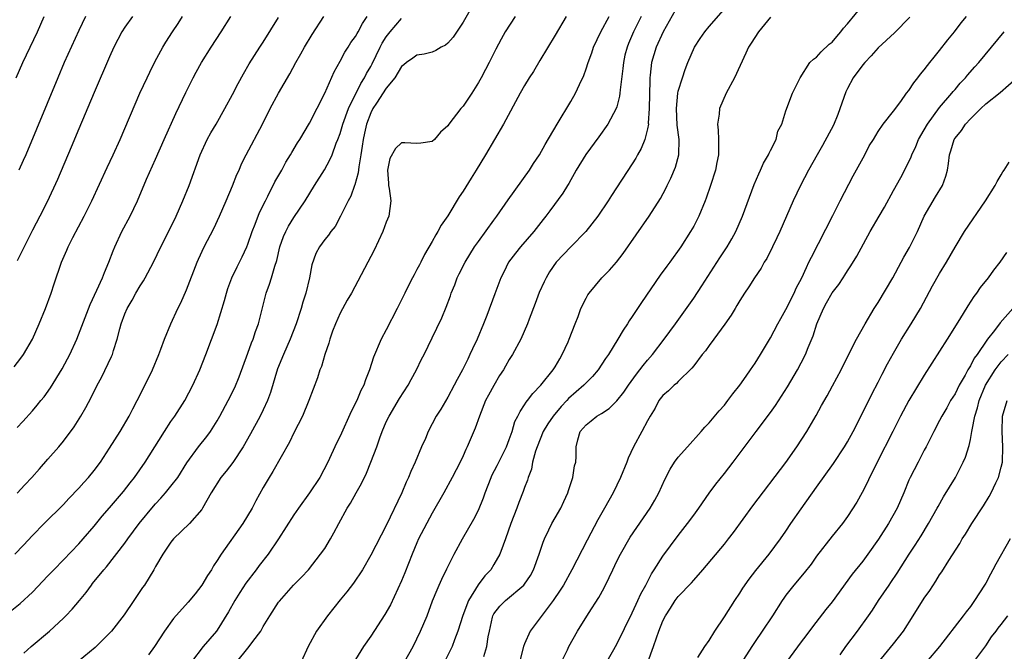
# Model space of a CAD drawing. Units: inches. Extents: x 2562000 to 2565000, y 1505040 to 1506000.
# Drawn here: x 2563915 to 2564043, y 1505842 to 1505925 of the extents above; entities that cross this region are included whole.
import ezdxf

# ---------------------------------------------------------------- set-up
doc = ezdxf.new("R2010")
doc.units = ezdxf.units.IN
doc.header["$MEASUREMENT"] = 0
doc.layers.add('LD25621503_2ft', color=83, linetype='Continuous')

msp = doc.modelspace()

# ---------------------------------------------------------------- linework, layer by layer
at = {"layer": 'LD25621503_2ft'}
for points, elevation in [([(2563974.57, 1505927), (2563973, 1505924.27), (2563971.69, 1505922.31), (2563971, 1505921.51), (2563970.72, 1505921.28), (2563970.16, 1505921), (2563969.45, 1505920.55), (2563969, 1505920.37), (2563967.92, 1505920.08), (2563967, 1505919.95), (2563966.45, 1505919.55), (2563965.66, 1505919), (2563965.3, 1505918.7), (2563965, 1505918.49), (2563964.1, 1505917), (2563963, 1505915.68), (2563961.73, 1505913.73), (2563961.27, 1505913), (2563961, 1505912.46), (2563960.45, 1505911), (2563960.19, 1505909.81), (2563960, 1505909), (2563959.89, 1505908.11), (2563959.72, 1505907), (2563959.44, 1505905.44), (2563959.37, 1505904.63), (2563958.91, 1505903.09), (2563958.87, 1505903), (2563958.39, 1505901.61), (2563958.06, 1505901), (2563957.07, 1505899), (2563956.34, 1505897.66), (2563955.79, 1505897), (2563955.48, 1505896.52), (2563955, 1505895.97), (2563954.3, 1505895), (2563953.85, 1505894.15), (2563953.34, 1505892.66), (2563953.03, 1505891), (2563952.55, 1505889), (2563952.17, 1505887.83), (2563951.94, 1505887), (2563951.3, 1505885), (2563950.51, 1505883), (2563949.62, 1505881), (2563948.87, 1505879.13), (2563947.95, 1505876.05), (2563947.56, 1505875), (2563947, 1505873.8), (2563946.61, 1505873), (2563945.34, 1505870.66), (2563944.38, 1505869), (2563943.04, 1505866.96), (2563942.18, 1505865.82), (2563941.49, 1505865), (2563940.21, 1505863), (2563939.1, 1505861), (2563939, 1505860.84), (2563937.39, 1505859), (2563935.33, 1505857), (2563935, 1505856.59), (2563933.93, 1505855), (2563933, 1505853.43), (2563932.77, 1505853), (2563931.54, 1505851), (2563931.31, 1505850.69), (2563930.18, 1505849), (2563928.89, 1505847.11), (2563927.25, 1505845), (2563927, 1505844.73), (2563925.12, 1505842.88), (2563922.94, 1505841.06)], 10540), ([(2564001, 1505926.46), (2563999.04, 1505923), (2563998.12, 1505921), (2563997.53, 1505919), (2563997.36, 1505917.36), (2563997.3, 1505917), (2563997.28, 1505916.72), (2563997.22, 1505913), (2563997.1, 1505911.1), (2563997.11, 1505911), (2563997, 1505910.37), (2563996.66, 1505909), (2563996.19, 1505907.81), (2563995.71, 1505907), (2563995.46, 1505906.54), (2563995, 1505905.8), (2563992.29, 1505901.71), (2563991.86, 1505901), (2563990.54, 1505899), (2563988.99, 1505897), (2563987, 1505895), (2563985.1, 1505893), (2563984.24, 1505891.76), (2563983.79, 1505891), (2563983.53, 1505890.47), (2563982.91, 1505889.09), (2563982.38, 1505887.62), (2563981.61, 1505885.6), (2563981.4, 1505885), (2563980.52, 1505883), (2563979.43, 1505881), (2563979, 1505880.34), (2563978.51, 1505879.49), (2563978.24, 1505879), (2563977.75, 1505878.25), (2563977, 1505876.99), (2563976.29, 1505875.71), (2563975.93, 1505875), (2563975.12, 1505873), (2563974.58, 1505871.42), (2563973.55, 1505869), (2563973.37, 1505868.63), (2563973, 1505867.81), (2563972.61, 1505867), (2563971.58, 1505865), (2563970.48, 1505863), (2563969, 1505860.35), (2563967.22, 1505857), (2563967, 1505856.5), (2563966.37, 1505855), (2563965.42, 1505852.58), (2563965, 1505851.55), (2563963.56, 1505848.44), (2563962.84, 1505847.16), (2563961, 1505844.36), (2563960.06, 1505843), (2563959, 1505841.3)], 10550), ([(2563965.38, 1505841), (2563966.49, 1505843), (2563967, 1505844), (2563967.48, 1505845), (2563968.31, 1505847), (2563969.04, 1505848.96), (2563969.61, 1505850.39), (2563969.89, 1505851), (2563970.22, 1505851.78), (2563970.87, 1505853.13), (2563971.82, 1505855), (2563972.94, 1505857), (2563974.42, 1505859.58), (2563975, 1505860.76), (2563975.65, 1505862.35), (2563975.86, 1505863), (2563976.64, 1505865), (2563976.76, 1505865.24), (2563977.43, 1505866.57), (2563978.64, 1505869), (2563979, 1505869.96), (2563979.37, 1505871), (2563979.73, 1505872.27), (2563980.14, 1505873), (2563980.42, 1505873.58), (2563981, 1505874.44), (2563981.19, 1505874.81), (2563981.38, 1505875), (2563982.07, 1505875.93), (2563983.11, 1505877), (2563984.74, 1505879), (2563985, 1505879.41), (2563985.57, 1505880.43), (2563985.91, 1505881), (2563986.66, 1505882.66), (2563986.81, 1505883), (2563987.57, 1505885), (2563987.96, 1505885.96), (2563988.34, 1505887), (2563989, 1505888.34), (2563989.23, 1505888.77), (2563989.39, 1505889), (2563991.04, 1505890.96), (2563992.04, 1505891.96), (2563992.97, 1505893.03), (2563993.84, 1505894.16), (2563997.21, 1505899), (2563998.68, 1505901.32), (2563999.39, 1505902.61), (2563999.56, 1505903), (2564000.04, 1505903.96), (2564000.62, 1505905.38), (2564001.05, 1505907), (2564001.1, 1505909), (2564000.86, 1505910.86), (2564000.75, 1505913), (2564000.95, 1505915), (2564001, 1505915.26), (2564001.53, 1505917), (2564001.9, 1505918.1), (2564002.25, 1505919), (2564003.12, 1505921), (2564003.86, 1505922.14), (2564004.44, 1505923), (2564005, 1505923.68), (2564007.49, 1505926.51)], 10552), ([(2563975.71, 1505841.71), (2563976.09, 1505843), (2563976.27, 1505844.27), (2563976.42, 1505845), (2563976.83, 1505846.83), (2563976.87, 1505847), (2563976.91, 1505847.09), (2563977, 1505847.24), (2563977.76, 1505848.24), (2563978.51, 1505849), (2563980.92, 1505851), (2563981, 1505851.1), (2563981.76, 1505852.24), (2563982.17, 1505853), (2563982.91, 1505855), (2563983.4, 1505856.6), (2563983.58, 1505857), (2563984.17, 1505858.17), (2563984.56, 1505859), (2563985, 1505859.74), (2563985.71, 1505861), (2563986.11, 1505861.89), (2563986.64, 1505863), (2563986.7, 1505863.3), (2563987.3, 1505865), (2563987.49, 1505866.51), (2563987.66, 1505867), (2563987.71, 1505867.71), (2563987.71, 1505869), (2563987.91, 1505869.91), (2563988.24, 1505871), (2563989, 1505871.87), (2563989.65, 1505872.35), (2563990.42, 1505873), (2563991, 1505873.31), (2563992.02, 1505873.98), (2563993, 1505874.96), (2563993.9, 1505876.1), (2563994.51, 1505877), (2563995.55, 1505878.45), (2563996.01, 1505879), (2563996.42, 1505879.58), (2563997, 1505880.28), (2563997.64, 1505881), (2563999.18, 1505883), (2564000.63, 1505885), (2564003, 1505888.35), (2564004.07, 1505889.93), (2564006.41, 1505893.59), (2564007.34, 1505895), (2564007.95, 1505896.05), (2564008.48, 1505897), (2564009.37, 1505899), (2564010.88, 1505903.12), (2564011.48, 1505904.52), (2564011.71, 1505905), (2564012.1, 1505905.9), (2564012.75, 1505907), (2564012.81, 1505907.19), (2564013, 1505907.54), (2564013.73, 1505909), (2564013.95, 1505910.05), (2564014.48, 1505911), (2564015, 1505912.72), (2564015.85, 1505915), (2564016.84, 1505917), (2564018.13, 1505919), (2564018.57, 1505919.43), (2564019, 1505919.7), (2564019.59, 1505920.41), (2564020.63, 1505921.37), (2564021, 1505921.66), (2564021.61, 1505922.39), (2564022.15, 1505923), (2564022.51, 1505923.49), (2564023, 1505924.03), (2564025, 1505926.45)], 10556), ([(2563914.28, 1505847.72), (2563915.4, 1505848.6), (2563917, 1505850.08), (2563919, 1505852.19), (2563919.74, 1505853), (2563921, 1505854.28), (2563923, 1505856.36), (2563923.58, 1505857), (2563925, 1505858.66), (2563926.05, 1505859.95), (2563927, 1505861.03), (2563928.83, 1505863.17), (2563929.69, 1505864.31), (2563930.24, 1505865), (2563931.64, 1505867), (2563932.18, 1505867.82), (2563934.16, 1505871), (2563935, 1505872.29), (2563935.5, 1505873), (2563936.78, 1505875), (2563937.85, 1505877), (2563938.76, 1505879), (2563939.53, 1505881), (2563941, 1505884.89), (2563941.97, 1505888.03), (2563942.22, 1505889), (2563942.41, 1505889.59), (2563942.93, 1505891), (2563943.6, 1505892.4), (2563944.27, 1505893.73), (2563944.85, 1505895), (2563945, 1505895.36), (2563945.57, 1505897), (2563945.96, 1505897.96), (2563946.53, 1505899.47), (2563947.28, 1505901), (2563947.59, 1505901.59), (2563948.53, 1505903.47), (2563949.4, 1505905), (2563949.96, 1505906.04), (2563950.56, 1505907), (2563950.71, 1505907.29), (2563951.46, 1505908.54), (2563951.75, 1505909), (2563953, 1505911.09), (2563955, 1505915.01), (2563956.22, 1505917.78), (2563957, 1505919.19), (2563957.63, 1505920.37), (2563958.05, 1505921), (2563958.41, 1505921.59), (2563959, 1505922.4), (2563959.2, 1505922.8), (2563959.34, 1505923), (2563959.9, 1505924.1), (2563960.52, 1505925)], 10536), ([(2563914.59, 1505879.41), (2563915.47, 1505880.53), (2563915.81, 1505881), (2563917, 1505883), (2563917.86, 1505885), (2563918.67, 1505887), (2563919.42, 1505889), (2563919.8, 1505890.2), (2563920.75, 1505893), (2563921.44, 1505894.56), (2563921.62, 1505895), (2563922.24, 1505896.24), (2563923.72, 1505899), (2563924.72, 1505901), (2563926.68, 1505905.32), (2563927.47, 1505907), (2563928.38, 1505909), (2563930.95, 1505915), (2563931.88, 1505917), (2563932.24, 1505917.76), (2563932.92, 1505919.08), (2563933.96, 1505921), (2563934.35, 1505921.65), (2563935.18, 1505923), (2563935.92, 1505924.08), (2563936.5, 1505925)], 10528), ([(2563914.67, 1505855), (2563915.81, 1505856.19), (2563917, 1505857.46), (2563918.52, 1505859), (2563921, 1505861.47), (2563921.73, 1505862.27), (2563923, 1505863.61), (2563923.65, 1505864.35), (2563924.26, 1505865), (2563925, 1505865.91), (2563925.81, 1505867), (2563927, 1505868.81), (2563928.4, 1505871), (2563929.57, 1505873), (2563930.05, 1505873.95), (2563930.59, 1505875), (2563932.06, 1505877.94), (2563932.58, 1505879), (2563933.42, 1505881), (2563933.69, 1505881.69), (2563934.17, 1505883), (2563935, 1505885), (2563935.89, 1505887), (2563936.26, 1505887.74), (2563937, 1505889.44), (2563938.39, 1505893), (2563938.58, 1505893.43), (2563939.33, 1505895), (2563940.59, 1505897.41), (2563941.33, 1505899), (2563942.19, 1505901), (2563943, 1505902.94), (2563943.58, 1505904.42), (2563943.85, 1505905), (2563944.19, 1505905.81), (2563944.79, 1505907), (2563946.89, 1505911), (2563947.91, 1505913), (2563948.98, 1505915), (2563950.45, 1505917.55), (2563951.24, 1505919), (2563951.88, 1505920.12), (2563952.35, 1505921), (2563953.36, 1505922.64), (2563954.87, 1505925)], 10534), ([(2563914.86, 1505917), (2563915.73, 1505919), (2563916.68, 1505921), (2563917.65, 1505923), (2563918.52, 1505925)], 10522), ([(2563915, 1505871.51), (2563915.73, 1505872.27), (2563917, 1505873.67), (2563917.61, 1505874.39), (2563918.08, 1505875), (2563918.49, 1505875.51), (2563919.33, 1505876.67), (2563920.84, 1505879.16), (2563921.55, 1505880.45), (2563921.84, 1505881), (2563922.74, 1505883), (2563924.49, 1505887.51), (2563925.36, 1505889.36), (2563926.09, 1505891), (2563926.33, 1505891.67), (2563926.91, 1505893), (2563927.49, 1505894.51), (2563927.69, 1505895), (2563928.62, 1505897), (2563929.68, 1505899), (2563930.63, 1505901), (2563931.83, 1505903.83), (2563933, 1505906.42), (2563934.11, 1505909), (2563935.64, 1505912.36), (2563936.92, 1505915.08), (2563937.87, 1505917), (2563938.26, 1505917.74), (2563938.98, 1505919.02), (2563940.21, 1505921), (2563941.52, 1505923), (2563942.77, 1505925)], 10530), ([(2563930, 1505925), (2563929, 1505923.62), (2563928.59, 1505923), (2563927.57, 1505921), (2563927, 1505919.73), (2563925, 1505915.08), (2563923, 1505910.37), (2563922.01, 1505907.99), (2563920.22, 1505903.78), (2563918.89, 1505900.89), (2563917.95, 1505899), (2563917, 1505897.2), (2563915.88, 1505895), (2563915, 1505893.2)], 10526), ([(2563915, 1505862.96), (2563915.97, 1505864.03), (2563916.89, 1505865), (2563917.89, 1505866.11), (2563919, 1505867.37), (2563920.4, 1505869), (2563921, 1505869.73), (2563922.4, 1505871.6), (2563923.29, 1505873), (2563923.91, 1505874.09), (2563924.61, 1505875.39), (2563925.41, 1505877), (2563925.97, 1505878.03), (2563927.26, 1505880.74), (2563927.37, 1505881), (2563927.52, 1505881.52), (2563928.01, 1505883), (2563928.35, 1505884.34), (2563928.53, 1505885), (2563929, 1505886.29), (2563929.29, 1505887), (2563929.93, 1505888.07), (2563930.44, 1505889), (2563931, 1505889.95), (2563931.42, 1505890.58), (2563931.66, 1505891), (2563932.72, 1505893), (2563933.7, 1505895), (2563935, 1505897.59), (2563935.66, 1505899), (2563936.53, 1505901), (2563937.35, 1505903), (2563938.79, 1505907), (2563939.72, 1505909), (2563940.17, 1505909.83), (2563940.87, 1505911), (2563942.01, 1505913), (2563943, 1505914.86), (2563943.72, 1505916.28), (2563944.45, 1505917.55), (2563945.19, 1505918.81), (2563946.58, 1505921), (2563947, 1505921.63), (2563949, 1505924.85)], 10532), ([(2563923.89, 1505925), (2563923, 1505923.19), (2563921.11, 1505919), (2563920.26, 1505917), (2563916.1, 1505907), (2563915.77, 1505906.23), (2563915.19, 1505905)], 10524), ([(2563915.85, 1505842.15), (2563916.81, 1505843), (2563919.2, 1505845), (2563921, 1505846.67), (2563921.34, 1505847), (2563922.15, 1505847.85), (2563923.08, 1505849), (2563923.95, 1505850.05), (2563924.64, 1505851), (2563924.81, 1505851.19), (2563926.25, 1505853), (2563926.61, 1505853.39), (2563929, 1505856.46), (2563929.39, 1505857), (2563930.88, 1505859), (2563932.73, 1505861.27), (2563933, 1505861.59), (2563933.68, 1505862.32), (2563934.29, 1505863), (2563935, 1505863.85), (2563935.87, 1505865), (2563937.08, 1505866.92), (2563938.6, 1505869), (2563939.65, 1505870.35), (2563940.13, 1505871), (2563941, 1505872.36), (2563941.37, 1505873), (2563942.45, 1505875), (2563943.31, 1505876.69), (2563943.89, 1505878.11), (2563945, 1505881.16), (2563945.48, 1505882.52), (2563945.68, 1505883), (2563946, 1505884), (2563946.38, 1505885), (2563947.38, 1505889), (2563947.83, 1505890.17), (2563948.09, 1505891), (2563948.49, 1505892.49), (2563948.75, 1505893.25), (2563949.14, 1505895), (2563949.63, 1505896.37), (2563949.92, 1505897), (2563950.29, 1505897.71), (2563951, 1505898.82), (2563952.46, 1505901), (2563953.69, 1505903), (2563954.97, 1505905.03), (2563955.68, 1505906.32), (2563955.95, 1505907), (2563956.49, 1505908.49), (2563956.7, 1505909), (2563957, 1505909.78), (2563957.35, 1505911), (2563958.1, 1505913), (2563959.71, 1505916.29), (2563960.18, 1505917), (2563960.44, 1505917.56), (2563961, 1505918.48), (2563961.19, 1505918.81), (2563962.22, 1505921), (2563962.48, 1505921.52), (2563963, 1505922.34), (2563963.51, 1505923), (2563965, 1505924.71)], 10538), ([(2563979.77, 1505925), (2563978.46, 1505923), (2563977.94, 1505922.06), (2563977.26, 1505920.74), (2563976.39, 1505919), (2563975.9, 1505918.1), (2563975.35, 1505917), (2563975, 1505916.38), (2563974.12, 1505915), (2563973, 1505913.33), (2563972.71, 1505913), (2563971.15, 1505911), (2563971, 1505910.78), (2563970.07, 1505909.93), (2563969.3, 1505909), (2563969, 1505908.71), (2563967.51, 1505908.49), (2563967, 1505908.47), (2563965.43, 1505908.57), (2563965, 1505908.56), (2563964.19, 1505907.81), (2563963.49, 1505906.51), (2563963.16, 1505905), (2563963.3, 1505903.3), (2563963.31, 1505903), (2563963.38, 1505902.62), (2563963.59, 1505901), (2563963.32, 1505899), (2563963, 1505898.21), (2563962.55, 1505897), (2563961.42, 1505894.58), (2563958.47, 1505889), (2563957.93, 1505888.07), (2563957, 1505886.4), (2563956.39, 1505885), (2563956.03, 1505884.03), (2563955.67, 1505883), (2563955.53, 1505882.47), (2563955.03, 1505881), (2563954.57, 1505879.43), (2563954.38, 1505879), (2563954.05, 1505877.95), (2563952.93, 1505875), (2563952.09, 1505873), (2563951, 1505870.8), (2563950.41, 1505869.59), (2563948.24, 1505865.76), (2563947.76, 1505865), (2563947, 1505863.7), (2563946.03, 1505861.97), (2563945.54, 1505861), (2563944.33, 1505859), (2563941.54, 1505855), (2563941, 1505854.18), (2563940.52, 1505853.48), (2563940.25, 1505853), (2563939.75, 1505852.25), (2563939, 1505851), (2563938.13, 1505849.87), (2563937.24, 1505848.76), (2563935.34, 1505846.66), (2563934.15, 1505845), (2563932.84, 1505843), (2563932.08, 1505841.92)], 10542), ([(2563986.42, 1505925), (2563985, 1505922.55), (2563983, 1505919.27), (2563982.15, 1505917.85), (2563981.61, 1505917), (2563981, 1505916.01), (2563980.43, 1505915), (2563978.24, 1505911), (2563975.92, 1505907), (2563974.71, 1505905), (2563974.05, 1505903.95), (2563973, 1505902.25), (2563972.49, 1505901.51), (2563971, 1505899.06), (2563970.17, 1505897.83), (2563969.73, 1505897), (2563969.44, 1505896.56), (2563969, 1505895.7), (2563967.99, 1505894.01), (2563967.5, 1505893), (2563967.32, 1505892.68), (2563967, 1505892.05), (2563966.62, 1505891.38), (2563966.44, 1505891), (2563965.93, 1505890.07), (2563965.42, 1505889), (2563964.44, 1505887), (2563963, 1505884.2), (2563962.36, 1505883), (2563961.34, 1505880.66), (2563960.81, 1505879), (2563960.29, 1505877.71), (2563960.07, 1505877), (2563959.7, 1505876.3), (2563959.16, 1505875), (2563958.43, 1505873.57), (2563957, 1505870.36), (2563956.55, 1505869.45), (2563955.42, 1505867), (2563954.35, 1505865), (2563953.02, 1505862.98), (2563951.6, 1505861), (2563951, 1505860.14), (2563948.98, 1505857), (2563947.65, 1505855), (2563946.47, 1505853.53), (2563946.09, 1505853), (2563944.74, 1505851.26), (2563943.95, 1505850.05), (2563943.29, 1505849), (2563942.48, 1505847.52), (2563941, 1505845.13), (2563940.9, 1505845), (2563939.17, 1505843), (2563937.65, 1505841)], 10544), ([(2563943.58, 1505841), (2563945, 1505842.79), (2563945.18, 1505843), (2563945.65, 1505843.65), (2563946.67, 1505845), (2563947, 1505845.59), (2563947.88, 1505847), (2563949, 1505848.76), (2563949.1, 1505848.9), (2563950.93, 1505851), (2563951.98, 1505852.02), (2563952.87, 1505853), (2563954.47, 1505855), (2563955, 1505855.77), (2563955.75, 1505857), (2563956.2, 1505857.8), (2563956.82, 1505859), (2563957.92, 1505861), (2563958.34, 1505861.66), (2563959.08, 1505863), (2563959.78, 1505864.22), (2563960.44, 1505865.56), (2563961.02, 1505866.98), (2563961.76, 1505869), (2563962.16, 1505870.16), (2563962.46, 1505871), (2563963, 1505872.22), (2563963.37, 1505873), (2563964.73, 1505875.27), (2563965.84, 1505877), (2563966.23, 1505877.77), (2563966.93, 1505879), (2563967.6, 1505880.4), (2563967.92, 1505881), (2563969, 1505883.17), (2563969.59, 1505884.41), (2563970.23, 1505885.77), (2563970.82, 1505887.18), (2563971.36, 1505888.64), (2563971.46, 1505889), (2563971.91, 1505890.09), (2563972.24, 1505891), (2563972.49, 1505891.51), (2563973.26, 1505893), (2563974.5, 1505895), (2563975, 1505895.73), (2563977, 1505898.5), (2563977.38, 1505899), (2563978.85, 1505901.15), (2563981.65, 1505905), (2563982.16, 1505905.84), (2563982.93, 1505907), (2563983.66, 1505908.34), (2563985.24, 1505911), (2563987, 1505913.92), (2563987.63, 1505915), (2563988.15, 1505916.15), (2563988.7, 1505917.3), (2563989, 1505918.16), (2563989.27, 1505919), (2563989.75, 1505920.25), (2563989.98, 1505921), (2563990.9, 1505923), (2563991.99, 1505925)], 10546), ([(2563996.19, 1505925), (2563995.18, 1505923), (2563994.51, 1505921.49), (2563994.33, 1505921), (2563994.06, 1505919.94), (2563993.86, 1505919), (2563993.79, 1505918.21), (2563993.43, 1505915.43), (2563993.41, 1505915), (2563993.37, 1505914.63), (2563993, 1505913.25), (2563992.92, 1505913), (2563991.82, 1505911), (2563990.66, 1505909.34), (2563988.97, 1505907.03), (2563987.73, 1505905), (2563987.47, 1505904.53), (2563987, 1505903.75), (2563986.74, 1505903.26), (2563986.57, 1505903), (2563985.99, 1505902.01), (2563984.3, 1505899.7), (2563983.75, 1505899), (2563983.41, 1505898.59), (2563982.2, 1505897), (2563980.47, 1505895), (2563979.81, 1505894.19), (2563978.93, 1505893), (2563978.3, 1505891.7), (2563977.93, 1505891), (2563977.11, 1505888.89), (2563976.1, 1505886.1), (2563975.67, 1505885), (2563974.84, 1505883), (2563974.24, 1505881.76), (2563973.9, 1505881), (2563973.6, 1505880.4), (2563972.92, 1505879), (2563972.24, 1505877.76), (2563971.85, 1505877), (2563971, 1505875.45), (2563970.09, 1505873.91), (2563969.52, 1505873), (2563968.46, 1505871), (2563968.09, 1505870.09), (2563967.61, 1505869), (2563966.78, 1505867), (2563966.22, 1505865.78), (2563965.91, 1505865), (2563965.61, 1505864.39), (2563965.02, 1505863), (2563963, 1505858.76), (2563961, 1505854.87), (2563959.9, 1505853), (2563958.75, 1505851.25), (2563957.89, 1505850.11), (2563957, 1505849.06), (2563955.36, 1505847), (2563953.94, 1505845), (2563952.83, 1505843), (2563951.95, 1505841)], 10548), ([(2564013, 1505924.92), (2564011.43, 1505923), (2564010.49, 1505921.51), (2564010.14, 1505921), (2564009.8, 1505920.2), (2564008.31, 1505917), (2564007.22, 1505915), (2564006.38, 1505913), (2564006.3, 1505912.3), (2564006.12, 1505911), (2564006.2, 1505910.2), (2564006.25, 1505909), (2564006.22, 1505907.78), (2564006.25, 1505907), (2564006.03, 1505905.97), (2564005.85, 1505905), (2564005.19, 1505903), (2564004.63, 1505901.37), (2564004.48, 1505901), (2564003.67, 1505899), (2564003, 1505897.7), (2564002.6, 1505897), (2564001.31, 1505895), (2563999.9, 1505893), (2563999.51, 1505892.49), (2563998.66, 1505891.34), (2563996.21, 1505887.79), (2563995, 1505885.93), (2563994.62, 1505885.38), (2563994.4, 1505885), (2563993.82, 1505884.18), (2563993.15, 1505883), (2563991.9, 1505881), (2563991.53, 1505880.47), (2563990.57, 1505879), (2563989.84, 1505878.16), (2563989, 1505877.31), (2563988.73, 1505877), (2563986.72, 1505875.28), (2563986.5, 1505875), (2563985.75, 1505874.25), (2563984.7, 1505873), (2563984.01, 1505871.99), (2563983.44, 1505871), (2563982.62, 1505869), (2563982.41, 1505868.41), (2563982.05, 1505867), (2563981.92, 1505866.08), (2563981.46, 1505865), (2563981.37, 1505864.63), (2563981, 1505863.71), (2563980.82, 1505863.18), (2563980.25, 1505861.75), (2563979.99, 1505861), (2563979.22, 1505859), (2563978.53, 1505857), (2563978.2, 1505856.2), (2563977.78, 1505855), (2563977, 1505853.67), (2563976.59, 1505853), (2563975.82, 1505852.18), (2563974.97, 1505851.03), (2563973.72, 1505849), (2563972.98, 1505847.02), (2563972.33, 1505845), (2563971.88, 1505843.88), (2563971.56, 1505843), (2563970.73, 1505841.27)], 10554), ([(2564031.11, 1505924.89), (2564029.12, 1505922.88), (2564027, 1505920.93), (2564026.11, 1505919.88), (2564025.25, 1505919), (2564025, 1505918.72), (2564023.77, 1505917), (2564023, 1505915.61), (2564022.8, 1505915.2), (2564021.77, 1505912.23), (2564021.17, 1505910.83), (2564019.78, 1505908.22), (2564019.05, 1505907), (2564017.94, 1505905), (2564016.88, 1505903), (2564015.94, 1505901), (2564014.2, 1505897), (2564013.82, 1505896.18), (2564013.26, 1505895), (2564012.5, 1505893.5), (2564012.17, 1505893), (2564011.76, 1505892.24), (2564010.92, 1505891), (2564010.18, 1505889.82), (2564009.62, 1505889), (2564009, 1505888.05), (2564008.62, 1505887.38), (2564008.38, 1505887), (2564007.87, 1505886.13), (2564007.05, 1505884.95), (2564005.64, 1505883), (2564005, 1505882.16), (2564004.52, 1505881.48), (2564004.12, 1505881), (2564003, 1505879.53), (2564002.78, 1505879.22), (2564001, 1505877.48), (2564000.77, 1505877.23), (2564000.45, 1505877), (2563999.73, 1505876.27), (2563999, 1505875.66), (2563998.47, 1505875), (2563997.98, 1505874.02), (2563997.34, 1505873), (2563997, 1505872.39), (2563996.26, 1505871), (2563995.16, 1505869), (2563994.49, 1505867.51), (2563994.29, 1505867), (2563993.46, 1505865), (2563992.51, 1505863), (2563991.4, 1505861), (2563990.51, 1505859.49), (2563989.14, 1505856.86), (2563987.16, 1505853), (2563986.05, 1505851), (2563985.65, 1505850.35), (2563984.74, 1505849), (2563981.72, 1505845), (2563981, 1505843.34), (2563980.87, 1505843), (2563980.07, 1505839.93)], 10558), ([(2563985.82, 1505841), (2563986.58, 1505842.58), (2563986.76, 1505843), (2563987.87, 1505845), (2563989.31, 1505847.31), (2563990.64, 1505849.36), (2563991.35, 1505850.65), (2563992.01, 1505851.99), (2563992.47, 1505853), (2563993, 1505854.09), (2563993.46, 1505855), (2563994.75, 1505857.25), (2563997.33, 1505861), (2563997.94, 1505862.06), (2563998.45, 1505863), (2563999.25, 1505864.75), (2563999.94, 1505866.06), (2564000.52, 1505867), (2564001, 1505867.65), (2564002.18, 1505869), (2564003.99, 1505871), (2564004.45, 1505871.55), (2564005, 1505872.1), (2564006.32, 1505873.68), (2564007, 1505874.43), (2564007.46, 1505875), (2564008.11, 1505875.89), (2564009, 1505877), (2564009.81, 1505878.19), (2564010.39, 1505879), (2564011, 1505879.89), (2564011.69, 1505881), (2564013, 1505883.19), (2564013.96, 1505885), (2564014.32, 1505885.68), (2564015, 1505886.85), (2564016.06, 1505889), (2564016.35, 1505889.65), (2564017.08, 1505891), (2564017.66, 1505892.34), (2564018, 1505893), (2564018.31, 1505893.69), (2564021.1, 1505899.09), (2564022.06, 1505901), (2564023.76, 1505904.24), (2564025.25, 1505907), (2564025.85, 1505908.15), (2564026.38, 1505909), (2564027, 1505910.03), (2564027.67, 1505911), (2564029, 1505912.67), (2564029.94, 1505913.94), (2564030.7, 1505915), (2564031, 1505915.38), (2564031.63, 1505916.37), (2564032.15, 1505917), (2564032.51, 1505917.49), (2564033, 1505918.03), (2564033.4, 1505918.6), (2564033.73, 1505919), (2564034.28, 1505919.72), (2564035, 1505920.58), (2564036.05, 1505921.95), (2564036.93, 1505923), (2564037.82, 1505924.18), (2564038.5, 1505925)], 10560), ([(2563991.72, 1505841), (2563993, 1505843.31), (2563995, 1505847.37), (2563995.5, 1505848.5), (2563995.75, 1505849), (2563996.13, 1505849.87), (2563996.76, 1505851), (2563997.52, 1505852.48), (2563997.88, 1505853), (2563999, 1505854.78), (2564001, 1505857.46), (2564002.21, 1505859), (2564003, 1505860.11), (2564003.65, 1505861), (2564005.03, 1505862.97), (2564005.89, 1505864.11), (2564007, 1505865.52), (2564008.13, 1505867), (2564011.12, 1505871), (2564013, 1505873.46), (2564013.65, 1505874.35), (2564014.44, 1505875.56), (2564015.21, 1505876.79), (2564016.52, 1505879), (2564017, 1505879.91), (2564017.55, 1505881), (2564017.9, 1505881.9), (2564018.55, 1505883.45), (2564019.04, 1505885), (2564019.89, 1505887), (2564020.29, 1505887.71), (2564021, 1505889.01), (2564021.87, 1505890.13), (2564022.46, 1505891), (2564022.67, 1505891.33), (2564023, 1505891.88), (2564023.45, 1505892.55), (2564024.21, 1505893.79), (2564025.98, 1505897), (2564027.11, 1505899), (2564027.81, 1505900.19), (2564029, 1505902.33), (2564029.94, 1505904.06), (2564031, 1505906.09), (2564031.29, 1505906.71), (2564031.38, 1505907), (2564031.91, 1505908.09), (2564032.26, 1505909), (2564033, 1505910.23), (2564033.44, 1505911), (2564035, 1505913.14), (2564036.58, 1505915), (2564036.76, 1505915.24), (2564037, 1505915.51), (2564037.68, 1505916.32), (2564038.35, 1505917), (2564038.63, 1505917.37), (2564039.56, 1505918.44), (2564040.08, 1505919), (2564043.41, 1505923)], 10562), ([(2563997.05, 1505840.95), (2563997.79, 1505843), (2563998.15, 1505844.15), (2563998.46, 1505845), (2563999, 1505846.34), (2563999.34, 1505847), (2564000, 1505848), (2564000.61, 1505849), (2564001, 1505849.53), (2564002.71, 1505851.29), (2564003, 1505851.65), (2564004.19, 1505853), (2564007, 1505856.33), (2564007.53, 1505857), (2564008.16, 1505857.84), (2564010.69, 1505861.31), (2564015, 1505866.96), (2564016.41, 1505869), (2564017.7, 1505871), (2564018.92, 1505873.08), (2564019.65, 1505874.35), (2564020.38, 1505875.62), (2564021.08, 1505876.92), (2564022.18, 1505879), (2564023.11, 1505880.89), (2564024.19, 1505883), (2564025.3, 1505885), (2564026.49, 1505887), (2564027, 1505887.78), (2564028.89, 1505891), (2564029.99, 1505893), (2564030.34, 1505893.66), (2564031.07, 1505894.93), (2564032.1, 1505897), (2564033, 1505899), (2564034.46, 1505901.54), (2564035.35, 1505903), (2564035.8, 1505904.2), (2564036, 1505905), (2564036.16, 1505905.84), (2564036.29, 1505907), (2564036.47, 1505907.53), (2564036.9, 1505909), (2564037, 1505909.16), (2564037.84, 1505910.16), (2564038.37, 1505911), (2564039, 1505911.68), (2564040.35, 1505913), (2564041, 1505913.61), (2564042.89, 1505915.11), (2564045.04, 1505917)], 10564), ([(2564003.55, 1505841.55), (2564004.46, 1505843), (2564005, 1505843.78), (2564005.75, 1505845), (2564007, 1505846.85), (2564008.37, 1505849), (2564009, 1505849.94), (2564009.41, 1505850.59), (2564010.23, 1505851.77), (2564011.1, 1505852.9), (2564012.8, 1505855), (2564014.29, 1505857), (2564015, 1505858.01), (2564015.66, 1505859), (2564017, 1505860.92), (2564019, 1505863.75), (2564021.19, 1505866.81), (2564022.62, 1505869), (2564023, 1505869.64), (2564023.74, 1505871), (2564025, 1505873.46), (2564026.18, 1505875.82), (2564027, 1505877.39), (2564027.54, 1505878.46), (2564028.23, 1505879.77), (2564029, 1505881.19), (2564030.05, 1505883), (2564031.3, 1505885), (2564032.5, 1505887), (2564034.08, 1505889.92), (2564035, 1505891.54), (2564035.89, 1505893), (2564037, 1505894.96), (2564038.22, 1505897), (2564040.97, 1505901), (2564042.22, 1505903), (2564042.47, 1505903.53), (2564043, 1505904.37), (2564043.23, 1505904.77), (2564043.39, 1505905), (2564044.05, 1505906.05)], 10566), ([(2564043.71, 1505894.29), (2564042.81, 1505893), (2564042.02, 1505891.98), (2564041.3, 1505891), (2564040.29, 1505889.71), (2564039.8, 1505889), (2564039.46, 1505888.54), (2564038.65, 1505887.35), (2564037.58, 1505885.58), (2564035.99, 1505883), (2564035, 1505881.42), (2564033, 1505878.32), (2564030.98, 1505875.02), (2564029.91, 1505873), (2564028.91, 1505871), (2564026.85, 1505867), (2564026.28, 1505865.72), (2564025.88, 1505865), (2564025.62, 1505864.38), (2564024.94, 1505863.06), (2564024.22, 1505861.78), (2564023, 1505859.91), (2564022.34, 1505859), (2564021, 1505857.38), (2564019, 1505854.76), (2564018.27, 1505853.73), (2564017.39, 1505852.61), (2564016.04, 1505851), (2564015, 1505849.68), (2564014.71, 1505849.29), (2564014.5, 1505849), (2564013.24, 1505847), (2564011.93, 1505845), (2564011, 1505843.66), (2564010.56, 1505843), (2564008.4, 1505839.6)], 10568), ([(2564044.52, 1505887), (2564042.88, 1505885.12), (2564042.14, 1505884.14), (2564041.23, 1505883), (2564041.12, 1505882.88), (2564039.87, 1505881), (2564039.49, 1505880.51), (2564039, 1505879.51), (2564038.68, 1505879), (2564038.3, 1505878.3), (2564037.54, 1505877), (2564037, 1505875.9), (2564036.42, 1505875), (2564035.92, 1505874.08), (2564035.28, 1505873), (2564035, 1505872.41), (2564034.25, 1505871), (2564033.25, 1505869), (2564033, 1505868.54), (2564032.48, 1505867.52), (2564032.19, 1505867), (2564031.15, 1505865), (2564031, 1505864.65), (2564030.35, 1505863), (2564029.48, 1505861), (2564028.34, 1505859), (2564027.04, 1505856.96), (2564025.66, 1505855), (2564025, 1505854.12), (2564023.6, 1505852.4), (2564021, 1505848.81), (2564020.19, 1505847.81), (2564018.45, 1505845.55), (2564017.61, 1505844.39), (2564017, 1505843.6), (2564015.06, 1505841)], 10570), ([(2564022.06, 1505841.94), (2564022.8, 1505843), (2564024.31, 1505845), (2564025.75, 1505847), (2564026.26, 1505847.74), (2564027.05, 1505849), (2564028.42, 1505851), (2564028.67, 1505851.33), (2564029.47, 1505852.53), (2564031.05, 1505855), (2564031.82, 1505856.18), (2564032.6, 1505857.4), (2564033.57, 1505859), (2564034.69, 1505861), (2564034.79, 1505861.21), (2564035.52, 1505862.48), (2564037.05, 1505865), (2564038.06, 1505867), (2564038.35, 1505867.65), (2564038.83, 1505869.17), (2564039, 1505869.96), (2564039.2, 1505871), (2564039.22, 1505871.22), (2564039.58, 1505873), (2564039.92, 1505874.08), (2564040.13, 1505875), (2564040.98, 1505877.02), (2564042.22, 1505879), (2564043, 1505880.05), (2564043.9, 1505881)], 10572), ([(2564027.05, 1505840.95), (2564029, 1505843.34), (2564030.29, 1505845), (2564031.57, 1505847), (2564033, 1505849.28), (2564033.71, 1505850.29), (2564034.51, 1505851.49), (2564035, 1505852.32), (2564035.28, 1505852.72), (2564036.2, 1505854.2), (2564037.61, 1505856.39), (2564037.95, 1505857), (2564038.36, 1505857.64), (2564039.18, 1505859), (2564040.69, 1505861.31), (2564041.46, 1505862.54), (2564041.72, 1505863), (2564042.32, 1505864.32), (2564042.65, 1505865), (2564043, 1505866.32), (2564043.16, 1505867), (2564043.23, 1505869), (2564043.13, 1505871), (2564043.19, 1505873), (2564043.79, 1505875)], 10574), ([(2564044.18, 1505857), (2564042.3, 1505853.7), (2564041.94, 1505853), (2564041.6, 1505852.4), (2564041, 1505851.26), (2564040.85, 1505851), (2564039.55, 1505849), (2564039, 1505848.21), (2564038.47, 1505847.53), (2564038.08, 1505847), (2564034.98, 1505843), (2564033.29, 1505841)], 10576), ([(2564039.45, 1505841), (2564041, 1505843.09), (2564041.76, 1505844.24), (2564042.36, 1505845), (2564042.62, 1505845.38), (2564043, 1505845.85), (2564043.85, 1505847)], 10578)]:
    msp.add_lwpolyline(points, dxfattribs=dict(at, elevation=elevation))

doc.saveas('drawing.dxf')
